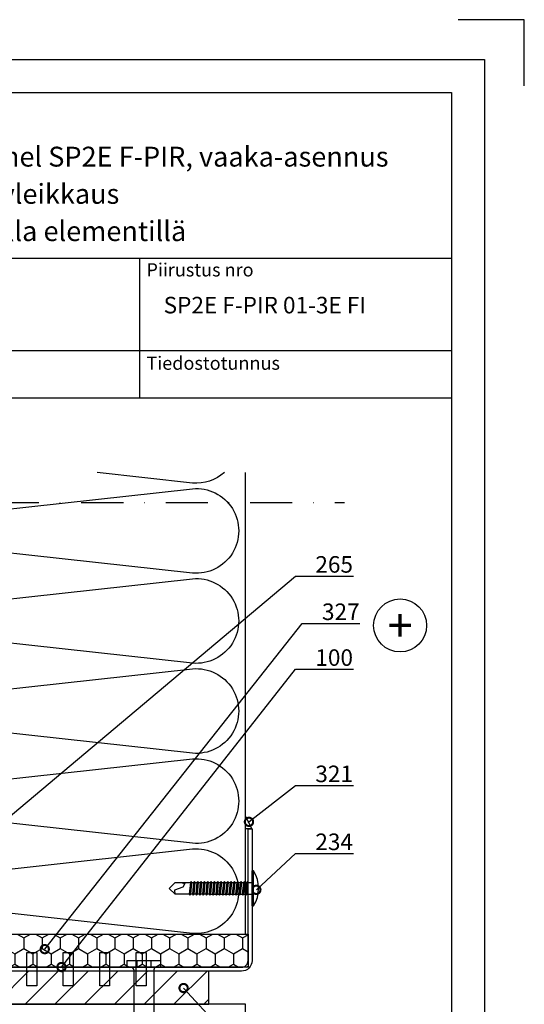
# Model space of a CAD drawing. Units: millimetres. Extents: x -335 to 10494, y -16934 to 214.
# Drawn here: x 1102 to 1254, y -670 to -373 of the extents above; entities that cross this region are included whole.
import ezdxf
from ezdxf import colors
from ezdxf.entities.mleader import LeaderData, LeaderLine
from ezdxf.enums import TextEntityAlignment as Align
from ezdxf.math import Vec2, Vec3

# ---------------------------------------------------------------- set-up
doc = ezdxf.new("R2010")
doc.units = ezdxf.units.MM
doc.linetypes.add('DASHDOT', pattern=[25.4, 12.7, -6.35, 0, -6.35])
doc.layers.get('0').update_dxf_attribs({"color": 1})
for name, color, linetype in [('S-2_FI', 7, 'Continuous'), ('S-ANNOTATION', 7, 'Continuous'), ('S-CONNECTORS', 7, 'Continuous'), ('S-FACADE', 7, 'Continuous'), ('S-FOUNDATION', 7, 'Continuous'), ('S-MATERIALS', 2, 'Continuous'), ('S-TEXT', 4, 'Continuous')]:
    doc.layers.add(name, color=color, linetype=linetype)
doc.styles.add('Ruukki_det', font='arial.ttf')
doc.styles.add('Ruukki_nimio', font='arial.ttf')

# ---------------------------------------------------------------- blocks, each defined once
blk = doc.blocks.new('255')
for p, q in [((-5.08, 2), (5.08, 2)), ((-5.08, 2), (-5.08, 0)), ((-5.08, 0), (5.08, 0)), ((-2.104205, 2), (-2.104205, 0)), ((2.104205, 2), (2.104205, 0)), ((5.08, 2), (5.08, 0)), ((-3.0325, -0.8), (-3.0325, -15.756)), ((3.0325, -0.8), (3.0325, -15.756)), ((-2.510481, -18.955335), (-1.045676, -23.324556)), ((-1.045676, -26.475444), (-2.510481, -30.844665)), ((-3.0325, -34.044), (-3.0325, -36.731273)), ((3.0325, -34.044), (3.0325, -36.731273)), ((-3.0325, -36.731273), (-2.3, -38)), ((-3.0325, -36.731273), (3.0325, -36.731273)), ((-2.3, -38), (2.3, -38)), ((3.0325, -36.731273), (2.3, -38))]:
    blk.add_line(p, q)
for centre, radius, start, end in [((-3.8325, -0.8), 0.8, 0, 90), ((3.8325, -0.8), 0.8, 90, 180), ((7.0325, -15.756), 10.065, 180, 198.534002), ((7.0325, -15.756), 4, 180, 198.509828), ((-20.280465, -24.9), 24.802965, 341.490172, 18.509828), ((-0.097541, -23.006688), 1, 198.534002, 214.066269), ((-2.8975, -24.9), 2.38, 325.933731, 34.066269), ((-0.097541, -26.793312), 1, 145.933731, 161.465998), ((7.0325, -34.044), 10.065, 161.465998, 180), ((7.0325, -34.044), 4, 161.490172, 180)]:
    blk.add_arc(centre, radius, start, end)
blk = doc.blocks.new('234')
for p, q in [((-12.1, 1.77), (-11.6, 1.77)), ((-11.1, 1.77), (-10.6, 1.77)), ((-10.1, 1.77), (-9.6, 1.77)), ((-9.1, 1.77), (-8.6, 1.77)), ((-8.1, 1.77), (-7.6, 1.77)), ((-7.1, 1.77), (-6.6, 1.77)), ((-6.1, 1.77), (-5.6, 1.77)), ((-5.1, 1.77), (-4.6, 1.77)), ((-4.1, 1.77), (-3.6, 1.77)), ((-3.1, 1.77), (-2.6, 1.77)), ((-2.1, 1.77), (-1.6, 1.77)), ((-1.1, 1.77), (0, 1.77)), ((-12.45, -1.77), (-11.95, -1.77)), ((-11.45, -1.77), (-10.95, -1.77)), ((-10.45, -1.77), (-9.95, -1.77)), ((-9.45, -1.77), (-8.95, -1.77)), ((-8.45, -1.77), (-7.95, -1.77)), ((-7.45, -1.77), (-6.95, -1.77)), ((-6.45, -1.77), (-5.95, -1.77)), ((-5.45, -1.77), (-4.95, -1.77)), ((-4.45, -1.77), (-3.95, -1.77)), ((-3.45, -1.77), (-2.95, -1.77)), ((-2.45, -1.77), (-1.95, -1.77)), ((-1.45, -1.77), (0, -1.77))]:
    blk.add_line(p, q)
for points in [[(0, -5.27), (0.5, -5.27), (0.5, 5.27), (0, 5.27)], [(-18.75, -2.08), (-18.45, -1.77), (-18.1, 1.77), (-18.3, 2.12), (-18.6, 1.77), (-18.95, -1.77)], [(-17.75, -2.08), (-17.45, -1.77), (-17.1, 1.77), (-17.3, 2.12), (-17.6, 1.77), (-17.95, -1.77)], [(-16.75, -2.08), (-16.45, -1.77), (-16.1, 1.77), (-16.3, 2.12), (-16.6, 1.77), (-16.95, -1.77)], [(-15.75, -2.08), (-15.45, -1.77), (-15.1, 1.77), (-15.3, 2.12), (-15.6, 1.77), (-15.95, -1.77)], [(-14.75, -2.08), (-14.45, -1.77), (-14.1, 1.77), (-14.3, 2.12), (-14.6, 1.77), (-14.95, -1.77)], [(-13.75, -2.08), (-13.45, -1.77), (-13.1, 1.77), (-13.3, 2.12), (-13.6, 1.77), (-13.95, -1.77)], [(-12.75, -2.08), (-12.45, -1.77), (-12.1, 1.77), (-12.3, 2.12), (-12.6, 1.77), (-12.95, -1.77)], [(-11.75, -2.08), (-11.45, -1.77), (-11.1, 1.77), (-11.3, 2.12), (-11.6, 1.77), (-11.95, -1.77)], [(-10.75, -2.08), (-10.45, -1.77), (-10.1, 1.77), (-10.3, 2.12), (-10.6, 1.77), (-10.95, -1.77)], [(-9.75, -2.08), (-9.45, -1.77), (-9.1, 1.77), (-9.3, 2.12), (-9.6, 1.77), (-9.95, -1.77)], [(-8.75, -2.08), (-8.45, -1.77), (-8.1, 1.77), (-8.3, 2.12), (-8.6, 1.77), (-8.95, -1.77)], [(-7.75, -2.08), (-7.45, -1.77), (-7.1, 1.77), (-7.3, 2.12), (-7.6, 1.77), (-7.95, -1.77)], [(-6.75, -2.08), (-6.45, -1.77), (-6.1, 1.77), (-6.3, 2.12), (-6.6, 1.77), (-6.95, -1.77)], [(-5.75, -2.08), (-5.45, -1.77), (-5.1, 1.77), (-5.3, 2.12), (-5.6, 1.77), (-5.95, -1.77)], [(-4.75, -2.08), (-4.45, -1.77), (-4.1, 1.77), (-4.3, 2.12), (-4.6, 1.77), (-4.95, -1.77)], [(-3.75, -2.08), (-3.45, -1.77), (-3.1, 1.77), (-3.3, 2.12), (-3.6, 1.77), (-3.95, -1.77)], [(-2.75, -2.08), (-2.45, -1.77), (-2.1, 1.77), (-2.3, 2.12), (-2.6, 1.77), (-2.95, -1.77)], [(-1.75, -2.08), (-1.45, -1.77), (-1.1, 1.77), (-1.3, 2.12), (-1.6, 1.77), (-1.95, -1.77)]]:
    blk.add_lwpolyline(points, close=True)
for points in [[(-18.95, -1.77), (-23.22, -1.77), (-25, 0.02), (-23.22, 1.77), (-18.6, 1.77)], [(-21.47, 1.77), (-20.22, 1.52), (-20.82, 0.33), (-23.42, -0.48), (-23.29, -1.71)], [(-18.1, 1.77), (-17.6, 1.77)], [(-17.1, 1.77), (-16.6, 1.77)], [(-16.1, 1.77), (-15.6, 1.77)], [(-15.1, 1.77), (-14.6, 1.77)], [(-14.1, 1.77), (-13.6, 1.77)], [(-13.1, 1.77), (-12.6, 1.77)], [(-17.95, -1.77), (-18.45, -1.77)], [(-16.95, -1.77), (-17.45, -1.77)], [(-15.95, -1.77), (-16.45, -1.77)], [(-14.95, -1.77), (-15.45, -1.77)], [(-13.95, -1.77), (-14.45, -1.77)], [(-12.95, -1.77), (-13.45, -1.77)]]:
    blk.add_lwpolyline(points)
blk.add_arc((-8.03, 0), 10.03, 328.2527, 31.7473)
blk = doc.blocks.new('300')
at = {"layer": 'S-MATERIALS'}
h = blk.add_hatch(dxfattribs=at)
h.set_pattern_fill('ANSI31', color=256, scale=2, style=0)
h.set_pattern_definition([(45, (118371.2154, -35294.543), (-4.49012806, 4.49012806), [])])
h.paths.add_polyline_path([(-75, 0), (55, 0), (55, 10), (-75, 10)])
blk.add_line((55, 0), (-75, 0))
at = {"linetype": 'Continuous'}
blk.add_lwpolyline([(-75, 0), (55, 0), (55, 10), (-75, 10)], close=True, dxfattribs=at)
blk = doc.blocks.new('_DotSmall')
at = {"color": 0, "linetype": 'ByBlock', "const_width": 0.5}
blk.add_lwpolyline([(-0.0625, 0, 1), (0.0625, 0, 1)], format="xyb", close=True, dxfattribs=at)
blk = doc.blocks.new('EA1W140PIR')
blk.add_lwpolyline([(72, 43), (72, 3.2, -0.414214), (68.8, 0), (-68.8, 0, -0.414214), (-72, 3.2), (-72, 43), (-70.8, 43), (-70.8, 3.2, 0.414214), (-68.8, 1.2), (68.8, 1.2, 0.414214), (70.8, 3.2), (70.8, 43)], format="xyb", close=True)
for points in [[(-40, -4.4), (-40, 5.6), (-37, 5.6), (-37, -4.4)], [(-29, -4.4), (-29, 5.6), (-26, 5.6), (-26, -4.4)], [(-18, -4.4), (-18, 5.6), (-15, 5.6), (-15, -4.4)], [(-7, -4.4), (-7, 5.6), (-4, 5.6), (-4, -4.4)], [(4, -4.4), (4, 5.6), (7, 5.6), (7, -4.4)], [(15, -4.4), (15, 5.6), (18, 5.6), (18, -4.4)], [(26, -4.4), (26, 5.6), (29, 5.6), (29, -4.4)], [(37, -4.4), (37, 5.6), (40, 5.6), (40, -4.4)]]:
    blk.add_lwpolyline(points, close=True)
blk = doc.blocks.new('title_block_fi')
at = {"linetype": 'Continuous'}
for p, q in [((5, 255), (193, 255)), ((146, 233.92), (146, 255)), ((193, 241), (5, 241)), ((5, 233.92), (193, 233.92))]:
    blk.add_line(p, q, dxfattribs=at)
blk.add_lwpolyline([(204, 281), (204, 291), (194, 291)])
for points in [[(0, 285), (198, 285), (198, 0), (0, 0)], [(5, 280), (193, 280), (193, 5), (5, 5)]]:
    blk.add_lwpolyline(points, close=True, dxfattribs=at)
at = {"linetype": 'ByBlock', "style": 'Ruukki_nimio'}
for s, p in [('Piirustus nro', (146.98, 252.23)), ('Tiedostotunnus', (146.98, 238.14))]:
    blk.add_text(s, height=2, dxfattribs=at).set_placement(p)
at = {"style": 'Ruukki_nimio'}
for tag, p, height in [('SISÄLTÖ_1', (100.8, 268.82), 3), ('SISÄLTÖ_2', (100.8, 263.2), 3), ('SISÄLTÖ_3', (100.8, 257.58), 3), ('PÄIVÄYS', (18.02, 248.93), 2.5), ('MUUTOSPÄIVÄ', (65.02, 248.93), 2.5), ('TYÖNRO', (101.07, 246.65), 2.5), ('PIIRNO', (149.57, 246.65), 2.5), ('MUUTOS', (65.02, 241.93), 2.5), ('MITTAKAAVA', (18.02, 234.93), 2.5), ('KOHDE', (65.02, 234.93), 2.5), ('TIEDOSTOTUNNUS', (147.4, 234.92), 2.5)]:
    blk.add_attdef(tag, p, '', height=height, dxfattribs=at)

msp = doc.modelspace()

# ---------------------------------------------------------------- hatches: boundary and pattern name
at = {"layer": 'S-MATERIALS', "ltscale": 2}
h = msp.add_hatch(dxfattribs=at)
h.set_pattern_fill('DOTS', color=256, scale=0.5, style=0)
h.set_pattern_definition([(0, (116413.9504, -35933.45586), (0.396875, 0.79375), [0, -0.79375])])
h.paths.add_polyline_path([(1169.85, -613.68), (1169.85, -617.35), (1171.81, -617.35)])
at = {"layer": 'S-MATERIALS'}
h = msp.add_hatch(dxfattribs=at)
h.set_pattern_fill('HONEY', color=256, angle=-90)
h.set_pattern_definition([(270, (3154.1967, -878.9207), (2.7496306, -4.7625), [3.175, -6.35]), (30, (3154.1967, -878.9207), (2.7496307, 4.7625), [3.175, -6.35]), (330, (3154.1967, -878.9207), (5.4992613, -1e-08), [-6.35, 3.175])])
h.paths.add_polyline_path([(1170.65, -649.15), (1170.65, -659.15), (1029.05, -659.15), (1029.05, -649.15)])

# ---------------------------------------------------------------- linework, layer by layer
at = {"layer": 'S-ANNOTATION', "linetype": 'DASHDOT'}
msp.add_lwpolyline([(992.79, -518.76), (1199.78, -518.76)], dxfattribs=at)
at = {"layer": 'S-ANNOTATION', "ltscale": 2}
msp.add_circle((1216.52, -555.93), 8, dxfattribs=at)
at = {"layer": 'S-CONNECTORS'}
msp.add_lwpolyline([(1171.81, -617.35), (1169.85, -617.35), (1169.85, -613.68), (1171.81, -617.35)], dxfattribs=at)
at = {"layer": 'S-FACADE'}
msp.add_lwpolyline([(1029.85, -509.76), (1029.85, -649.15), (1169.85, -649.15), (1169.85, -509.76)], dxfattribs=at)
msp.add_lwpolyline([(1170.65, -649.15), (1170.65, -659.15), (1029.05, -659.15), (1029.05, -649.15)], close=True, dxfattribs=at)
at = {"layer": 'S-FOUNDATION'}
msp.add_lwpolyline([(1169.85, -818.17), (1169.85, -670.35), (1154.85, -670.35), (1039.85, -670.35), (969.85, -710.02), (969.85, -818.17)], dxfattribs=at)
at = {"layer": 'S-MATERIALS'}
for points in [[(1032.55, -509.76, 0.539832), (1045.85, -526.53), (1153.85, -514.63, -1.094103), (1153.85, -540.13), (1045.85, -528.23, 1.094103), (1045.85, -553.73), (1153.85, -541.83, -1.094103), (1153.85, -567.33), (1045.85, -555.43)], [(1163.49, -509.76, -0.206569), (1153.85, -512.93), (1125.09, -509.76)], [(1045.85, -555.43, 1.094103), (1045.85, -580.93), (1153.85, -569.03, -1.094103), (1153.85, -594.53), (1045.85, -582.63, 1.094103), (1045.85, -608.13), (1153.85, -596.23, -1.094103), (1153.85, -621.73), (1045.85, -609.83, 1.094103), (1045.85, -635.33), (1153.85, -623.43, -1.094103), (1153.85, -648.93), (1045.85, -637.03)]]:
    msp.add_lwpolyline(points, format="xyb", dxfattribs=at)

# ---------------------------------------------------------------- block references
at = {"layer": 'S-2_FI'}
ref = msp.add_blockref('title_block_fi', (846, -955), dxfattribs=dict(at, xscale=2, yscale=2, zscale=2))
ref.add_attrib('PIIRNO', 'SP2E F-PIR 01-3E FI', (1145.15, -461.7), dxfattribs={"layer": '0', "height": 5, "style": 'Ruukki_nimio'})
ref.add_attrib('SISÄLTÖ_3', 'Lähtö leikatulla elementillä', (1047.6, -439.85), dxfattribs={"layer": '0', "height": 6, "style": 'Ruukki_nimio'})
ref.add_attrib('SISÄLTÖ_2', 'Sokkeli, pystyleikkaus', (1047.6, -428.6), dxfattribs={"layer": '0', "height": 6, "style": 'Ruukki_nimio'})
ref.add_attrib('SISÄLTÖ_1', 'Sandwich panel SP2E F-PIR, vaaka-asennus', (1047.6, -417.36), dxfattribs={"layer": '0', "height": 6, "style": 'Ruukki_nimio'})
at = {"layer": 'S-CONNECTORS'}
for name, p in [('234', (1171.81, -635.35)), ('255', (1139.16, -659.15)), ('300', (1103.81, -670.35))]:
    msp.add_blockref(name, p, dxfattribs=at)
at = {"layer": 'S-FACADE'}
msp.add_blockref('EA1W140PIR', (1099.85, -660.35), dxfattribs=at)

# ---------------------------------------------------------------- texts
at = {"layer": 'S-ANNOTATION', "ltscale": 2, "style": 'Ruukki_det'}
msp.add_text('+', height=10, dxfattribs=at).set_placement((1216.52, -555.93), align=Align.MIDDLE_CENTER)

# ---------------------------------------------------------------- leaders
at = {"layer": 'S-TEXT'}
ml = msp.add_multileader_mtext('Standard', dxfattribs=at)
ml.set_content('265', color=256, style='Ruukki_det')
ml.set_leader_properties(color=256, linetype='ByLayer', lineweight=-1)
ml.set_arrow_properties(name='DOTSMALL')
ml.build(insert=Vec2(0, 0))
ml.multileader.update_dxf_attribs({"text_left_attachment_type": 5, "text_right_attachment_type": 5, "dogleg_length": 1, "arrow_head_size": 5, "scale": 2})
ctx = ml.context
ctx.base_point, ctx.scale, ctx.char_height, ctx.arrow_head_size, ctx.landing_gap_size, ctx.plane_origin = Vec3(1186.94, -541.02), 2, 5, 5, 4, Vec3(1049.2, -655.13)
ctx.left_attachment, ctx.right_attachment = 5, 5
notes = []
notes.append((ctx, [(0, (1, 1, 0), (1184.94, -541.02), (1, 0), 2, [(0, [(1049.2, -655.13)], 0, [])])]))
ctx.mtext.insert, ctx.mtext.flow_direction = Vec3(1190.94, -535), 5
ml = msp.add_multileader_mtext('Standard', dxfattribs=at)
ml.set_content('327', color=256, style='Ruukki_det')
ml.set_leader_properties(color=256, linetype='ByLayer', lineweight=-1)
ml.set_arrow_properties(name='DOTSMALL')
ml.build(insert=Vec2(0, 0))
ml.multileader.update_dxf_attribs({"text_left_attachment_type": 5, "text_right_attachment_type": 5, "dogleg_length": 1, "arrow_head_size": 5, "scale": 2})
ctx = ml.context
ctx.base_point, ctx.scale, ctx.char_height, ctx.arrow_head_size, ctx.landing_gap_size, ctx.plane_origin = Vec3(1188.94, -555.32), 2, 5, 5, 4, Vec3(1105.69, -653.69)
ctx.left_attachment, ctx.right_attachment = 5, 5
notes.append((ctx, [(0, (1, 1, 0), (1186.94, -555.32), (1, 0), 2, [(0, [(1109.27, -653.69)], 0, [])])]))
ctx.mtext.insert, ctx.mtext.flow_direction = Vec3(1192.94, -549.3), 5
ml = msp.add_multileader_mtext('Standard', dxfattribs=at)
ml.set_content('100', color=256, style='Ruukki_det')
ml.set_leader_properties(color=256, linetype='ByLayer', lineweight=-1)
ml.set_arrow_properties(name='DOTSMALL')
ml.build(insert=Vec2(0, 0))
ml.multileader.update_dxf_attribs({"text_left_attachment_type": 5, "text_right_attachment_type": 5, "dogleg_length": 1, "arrow_head_size": 5, "scale": 2})
ctx = ml.context
ctx.base_point, ctx.scale, ctx.char_height, ctx.arrow_head_size, ctx.landing_gap_size, ctx.plane_origin = Vec3(1186.94, -569.16), 2, 5, 5, 4, Vec3(1114.32, -659.1)
ctx.left_attachment, ctx.right_attachment = 5, 5
notes.append((ctx, [(0, (1, 1, 0), (1184.94, -569.16), (1, 0), 2, [(0, [(1114.32, -659.1)], 0, [])])]))
ctx.mtext.insert, ctx.mtext.flow_direction = Vec3(1190.94, -563.14), 5
ml = msp.add_multileader_mtext('Standard', dxfattribs=at)
ml.set_content('321', color=256, style='Ruukki_det')
ml.set_leader_properties(color=256, linetype='ByLayer', lineweight=-1)
ml.set_arrow_properties(name='DOTSMALL')
ml.build(insert=Vec2(0, 0))
ml.multileader.update_dxf_attribs({"text_left_attachment_type": 5, "text_right_attachment_type": 5, "dogleg_length": 1, "arrow_head_size": 5, "scale": 2})
ctx = ml.context
ctx.base_point, ctx.scale, ctx.char_height, ctx.arrow_head_size, ctx.landing_gap_size, ctx.plane_origin = Vec3(1186.94, -604.28), 2, 5, 5, 4, Vec3(1170.9, -615.25)
ctx.left_attachment, ctx.right_attachment = 5, 5
notes.append((ctx, [(0, (1, 1, 0), (1184.94, -604.28), (1, 0), 2, [(0, [(1170.9, -615.25)], 0, [])])]))
ctx.mtext.insert, ctx.mtext.flow_direction = Vec3(1190.94, -598.26), 5
ml = msp.add_multileader_mtext('Standard', dxfattribs=at)
ml.set_content('234', color=256, style='Ruukki_det')
ml.set_leader_properties(color=256, linetype='ByLayer', lineweight=-1)
ml.set_arrow_properties(name='DOTSMALL')
ml.build(insert=Vec2(0, 0))
ml.multileader.update_dxf_attribs({"text_left_attachment_type": 5, "text_right_attachment_type": 5, "dogleg_length": 1, "arrow_head_size": 5, "scale": 2})
ctx = ml.context
ctx.base_point, ctx.scale, ctx.char_height, ctx.arrow_head_size, ctx.landing_gap_size, ctx.plane_origin = Vec3(1186.94, -624.8), 2, 5, 5, 4, Vec3(1173.13, -635.77)
ctx.left_attachment, ctx.right_attachment = 5, 5
notes.append((ctx, [(0, (1, 1, 0), (1184.94, -624.8), (1, 0), 2, [(0, [(1173.13, -635.77)], 0, [])])]))
ctx.mtext.insert, ctx.mtext.flow_direction = Vec3(1190.94, -618.78), 5
ml = msp.add_multileader_mtext('Standard', dxfattribs=at)
ml.set_content('300', color=256, style='Ruukki_det')
ml.set_leader_properties(color=256, linetype='ByLayer', lineweight=-1)
ml.set_arrow_properties(name='DOTSMALL')
ml.build(insert=Vec2(0, 0))
ml.multileader.update_dxf_attribs({"text_left_attachment_type": 5, "text_right_attachment_type": 5, "dogleg_length": 1, "arrow_head_size": 5, "scale": 2})
ctx = ml.context
ctx.base_point, ctx.scale, ctx.char_height, ctx.arrow_head_size, ctx.landing_gap_size, ctx.plane_origin = Vec3(1186.94, -702.18), 2, 5, 5, 4, Vec3(1151.17, -665.44)
ctx.left_attachment, ctx.right_attachment = 5, 5
notes.append((ctx, [(0, (1, 1, 0), (1184.94, -702.18), (1, 0), 2, [(0, [(1151.17, -665.44)], 0, [])])]))
ctx.mtext.insert, ctx.mtext.flow_direction = Vec3(1190.94, -696.16), 5
for ctx, leaders in notes:
    for number, flags, end, landing, length, lines in leaders:
        leader = LeaderData()
        leader.index, (leader.has_last_leader_line, leader.has_dogleg_vector, leader.attachment_direction) = number, flags
        leader.last_leader_point, leader.dogleg_vector, leader.dogleg_length = Vec3(end), Vec3(landing), length
        for number, points, colour, breaks in lines:
            line = LeaderLine()
            line.index, line.vertices, line.color, line.breaks = number, Vec3.list(points), colors.encode_raw_color(colour), breaks
            leader.lines.append(line)
        ctx.leaders.append(leader)

doc.saveas('drawing.dxf')
